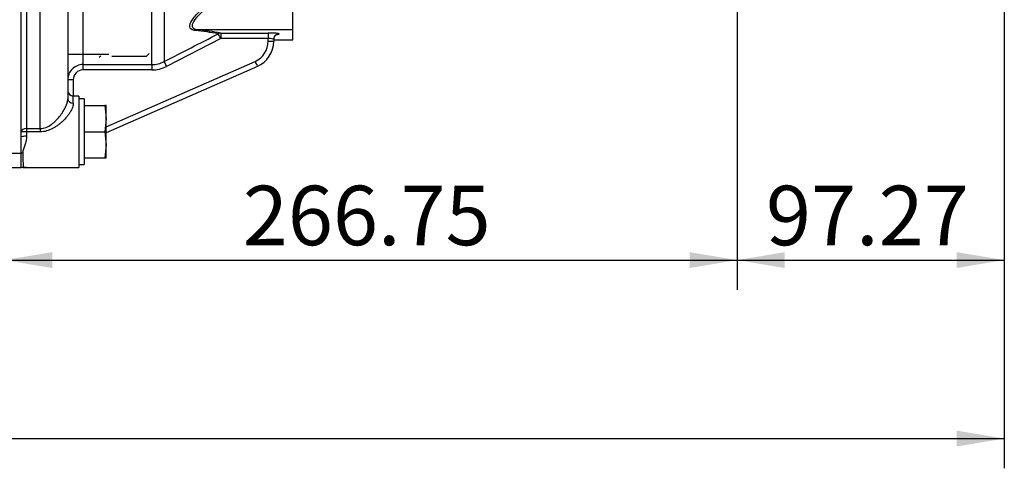
# Model space of a CAD drawing. Units: millimetres. Extents: x 0 to 408, y 0 to 202.
# Drawn here: x 224 to 267, y 92 to 111 of the extents above; entities that cross this region are included whole.
import ezdxf
from ezdxf.enums import TextEntityAlignment as Align
from ezdxf.lldxf.tags import DXFTag

# ---------------------------------------------------------------- set-up
doc = ezdxf.new("R2010")
doc.units = ezdxf.units.MM
for name, color, linetype in [('17210009', 7, 'Continuous'), ('17220000.4', 7, 'Continuous'), ('DIAMETROM12_DIN6', 7, 'Continuous'), ('DIN-933_M12X1.25', 7, 'Continuous'), ('Predeterminado', 7, 'Continuous')]:
    doc.layers.add(name, color=color, linetype=linetype)
doc.styles.add('SEACAD_Arial', font='arial.ttf')
tags = doc.linetypes.add('HIDDEN2', pattern=[4.7625, 3.175, -1.5875]).pattern_tags.tags
tags[6:7] = [DXFTag(74, 4), DXFTag(75, 0), DXFTag(340, '0'), DXFTag(46, 0.0), DXFTag(50, 0.0), DXFTag(44, 0.0), DXFTag(45, 0.0)]
tags[4:5] = [DXFTag(74, 4), DXFTag(75, 0), DXFTag(340, '0'), DXFTag(46, 0.0), DXFTag(50, 0.0), DXFTag(44, 0.0), DXFTag(45, 0.0)]
doc.dimstyles.new('SOLE', dxfattribs={"dimtxt": 2.6, "dimasz": 2.08, "dimexe": 1.3, "dimexo": 1.3, "dimgap": 0.65, "dimtad": 1, "dimlfac": 8.333333, "dimdsep": 46, "dimtxsty": 'SEACAD_Arial', "dimblk1": '_SE_FILLED', "dimblk2": '_SE_FILLED', "dimsah": 1, "dimcen": 1.3, "dimadec": 0, "dimazin": 0, "dimtfac": 0.7, "dimtdec": 3, "dimtmove": 0, "dimatfit": 3, "dimfxl": 1, "dimarcsym": 0})

# ---------------------------------------------------------------- blocks, each defined once
blk = doc.blocks.new('SE2')
at = {"layer": '17210009', "color": 7, "linetype": 'HIDDEN2'}
for p, q in [((223.602, 106.04), (223.602, 126.176)), ((223.842, 118.539), (223.842, 106.404)), ((224.442, 106.404), (224.442, 118.539)), ((226.302, 114.455), (226.302, 109.203)), ((229.319, 109.203), (229.319, 114.66)), ((229.856, 114.716), (229.856, 109.334)), ((225.642, 113.952), (225.642, 107.709)), ((235.482, 110.73), (235.482, 113.002)), ((231.321, 110.73), (235.482, 110.73)), ((232.325, 110.579), (234.402, 110.579)), ((232.325, 110.579), (232.325, 110.34)), ((234.402, 110.579), (234.402, 110.34)), ((235.482, 110.289), (235.482, 110.73)), ((232.325, 110.34), (229.963, 109.125)), ((234.402, 110.34), (232.325, 110.34)), ((234.402, 110.219), (234.402, 110.34)), ((234.642, 110.306), (234.642, 110.219)), ((234.642, 110.289), (235.482, 110.289)), ((234.642, 110.285), (235.482, 110.285)), ((234.882, 110.546), (234.882, 110.542)), ((235.482, 110.289), (235.482, 110.285)), ((227.322, 106.475), (233.829, 109.34)), ((226.302, 109.203), (229.319, 109.203)), ((226.302, 109.203), (226.302, 108.969)), ((229.319, 108.969), (226.302, 108.969)), ((233.926, 109.121), (227.322, 106.213)), ((229.319, 109.203), (229.319, 108.969)), ((225.882, 108.538), (225.882, 107.829)), ((225.882, 107.517), (225.882, 107.829)), ((226.122, 107.829), (225.882, 107.829)), ((226.122, 107.829), (226.122, 104.709)), ((223.842, 106.404), (224.442, 106.404)), ((223.842, 106.404), (223.842, 106.262)), ((224.442, 106.404), (224.442, 106.262)), ((223.602, 105.322), (223.602, 106.04)), ((224.442, 106.262), (223.842, 106.262)), ((223.842, 106.262), (223.842, 106.07)), ((223.602, 105.322), (222.882, 105.322)), ((223.602, 104.691), (223.602, 105.322)), ((223.602, 104.691), (222.882, 104.691)), ((223.693, 104.709), (226.122, 104.709))]:
    blk.add_line(p, q, dxfattribs=at)
for centre, radius, start, end in [((229.804, 97.217), 13.548, 79.7366, 84.0296), ((229.762, 96.908), 13.909, 79.3789, 83.5649), ((-632.288, 1790.203), 1889.077, 297.153987, 297.234548), ((233.442, 110.219), 0.96, 293.7644, 0), ((233.442, 110.219), 1.2, 293.7644, 0), ((229.318, 110.369), 1.167, 270.0435, 297.4376), ((226.304, 108.541), 0.662, 90.1867, 180.216), ((226.307, 108.544), 0.425, 90.6685, 180.771), ((229.318, 110.378), 1.409, 270.0218, 297.2144), ((225.882, 108.069), 0.24, 180, 270), ((223.693, 104.469), 0.24, 90, 112.3316), ((223.673, 104.54), 0.166, 81.3377, 115.0449), ((223.839, 73.363), 31.347, 89.9951, 90.2764)]:
    blk.add_arc(centre, radius, start, end, dxfattribs=at)
for centre, major_axis, ratio, start_param, end_param in [((231.321, 110.49), (0.029, 0.238), 0.866686, 0.138274, 0.679028), ((232.325, 110.339), (0.047, 0.235), 0.943408, 0.208849, 0.701449), ((234.402, 110.546), (-0.48, 0), 0.068927, 3.141593, 4.712389), ((232.325, 110.339), (-0.11, 0.213), 0.000458, 4.713278, 6.067506), ((234.402, 110.306), (0.24, 0), 0.138853, 0, 1.570796), ((234.402, 110.219), (-0.24, 0), 0.001, 1.570796, 3.141593), ((234.882, 110.306), (0.24, 0), 0.997633, 1.570796, 3.141593), ((234.882, 110.302), (0.24, 0), 0.997633, 1.570796, 3.141593), ((234.402, 110.542), (0.48, 0), 0.068927, 5.717232, 6.283185), ((229.963, 109.125), (-0.11, 0.214), 0.000457, 4.713279, 6.080962), ((233.829, 109.341), (-0.097, 0.22), 0.000403, 1.571712, 3.142508), ((225.882, 108.538), (-0.24, 0), 0.001, 4.712389, 6.283185), ((225.882, 107.709), (-0.24, 0), 0.799682, 0, 1.570796), ((223.842, 106.261), (-0.24, 0), 0.595656, 4.712389, 6.283185), ((223.842, 106.261), (0.24, 0), 0.004561, 1.570796, 3.141593), ((223.842, 106.04), (0.24, 0), 0.127469, 1.570796, 3.141593), ((223.673, 105.185), (0.24, 0.008), 0.601891, 1.551255, 1.85201)]:
    blk.add_ellipse(centre, major_axis=major_axis, ratio=ratio, start_param=start_param, end_param=end_param, dxfattribs=at)
for points, knots in [([(231.213, 110.691), (231.16, 110.697), (231.114, 110.709), (231.039, 110.744), (231.01, 110.769), (230.958, 110.862), (230.97, 110.954), (231.053, 111.116), (231.091, 111.174), (231.181, 111.294), (231.234, 111.355), (231.409, 111.543), (231.546, 111.67), (231.839, 111.92), (231.997, 112.046), (232.322, 112.288), (232.489, 112.406), (233.002, 112.753), (233.36, 112.975), (233.724, 113.186)], [0, 0, 0, 0, 0.0625, 0.0625, 0.125, 0.125, 0.25, 0.25, 0.3125, 0.3125, 0.375, 0.375, 0.5, 0.5, 0.625, 0.625, 0.75, 0.75, 1, 1, 1, 1]), ([(233.831, 113.002), (233.478, 112.816), (233.134, 112.622), (232.468, 112.216), (232.145, 112.002), (231.697, 111.66), (231.558, 111.545), (231.314, 111.313), (231.209, 111.197), (231.082, 110.988), (231.063, 110.897), (231.13, 110.775), (231.212, 110.741), (231.321, 110.73)], [0, 0, 0, 0, 0.25, 0.25, 0.5, 0.5, 0.625, 0.625, 0.75, 0.75, 0.875, 0.875, 1, 1, 1, 1]), ([(234.642, 110.302), (234.645, 110.334), (234.651, 110.384), (234.689, 110.448), (234.73, 110.489), (234.768, 110.512), (234.793, 110.523), (234.806, 110.526), (234.809, 110.527), (234.809, 110.527), (234.809, 110.527)], [0, 0, 0, 0, 0.1378963, 0.2486182, 0.3405676, 0.4160903, 0.4722653, 0.5180173, 0.5690244, 0.5721958, 0.5721958, 0.5721958, 0.5721958]), ([(224.442, 106.404), (224.485, 106.404), (224.528, 106.408), (224.611, 106.425), (224.653, 106.438), (224.773, 106.485), (224.846, 106.528), (224.951, 106.602), (224.985, 106.629), (225.05, 106.684), (225.081, 106.713), (225.171, 106.802), (225.227, 106.865), (225.306, 106.963), (225.332, 106.997), (225.38, 107.064), (225.403, 107.098), (225.468, 107.2), (225.506, 107.269), (225.572, 107.406), (225.597, 107.472), (225.624, 107.566), (225.631, 107.597), (225.64, 107.655), (225.642, 107.683), (225.642, 107.709)], [0, 0, 0, 0, 0.0625, 0.0625, 0.125, 0.125, 0.25, 0.25, 0.3125, 0.3125, 0.375, 0.375, 0.5, 0.5, 0.5625, 0.5625, 0.625, 0.625, 0.75, 0.75, 0.875, 0.875, 0.9375, 0.9375, 1, 1, 1, 1]), ([(225.882, 107.517), (225.882, 107.46), (225.87, 107.399), (225.836, 107.3), (225.821, 107.266), (225.788, 107.198), (225.77, 107.163), (225.728, 107.094), (225.705, 107.059), (225.656, 106.99), (225.63, 106.956), (225.547, 106.855), (225.486, 106.79), (225.388, 106.696), (225.353, 106.665), (225.283, 106.606), (225.247, 106.578), (225.174, 106.524), (225.136, 106.498), (225.057, 106.448), (225.017, 106.425), (224.893, 106.361), (224.808, 106.325), (224.674, 106.288), (224.628, 106.278), (224.535, 106.265), (224.489, 106.262), (224.442, 106.262)], [0, 0, 0, 0, 0.125, 0.125, 0.1875, 0.1875, 0.25, 0.25, 0.3125, 0.3125, 0.375, 0.375, 0.5, 0.5, 0.5625, 0.5625, 0.625, 0.625, 0.6875, 0.6875, 0.75, 0.75, 0.875, 0.875, 0.9375, 0.9375, 1, 1, 1, 1]), ([(223.842, 106.07), (223.842, 106.001), (223.833, 105.934), (223.806, 105.803), (223.788, 105.74), (223.748, 105.617), (223.727, 105.558), (223.698, 105.471), (223.689, 105.443), (223.676, 105.386), (223.672, 105.358), (223.673, 105.33)], [0, 0, 0, 0, 0.25, 0.25, 0.5, 0.5, 0.75, 0.75, 0.875, 0.875, 1, 1, 1, 1]), ([(223.673, 105.33), (223.677, 105.233), (223.68, 105.146), (223.684, 105.031), (223.685, 104.995), (223.687, 104.929), (223.688, 104.899), (223.689, 104.846), (223.69, 104.822), (223.691, 104.781), (223.692, 104.764), (223.693, 104.723), (223.693, 104.709), (223.693, 104.709)], [0, 0, 0, 0, 0.25, 0.25, 0.375, 0.375, 0.5, 0.5, 0.625, 0.625, 0.75, 0.75, 1, 1, 1, 1])]:
    blk.add_open_spline(points, degree=3, knots=knots, dxfattribs=at)
at = {"layer": '17220000.4', "color": 7, "linetype": 'HIDDEN2'}
for p, q in [((227.442, 109.641), (225.642, 109.641)), ((227.022, 109.521), (227.082, 109.581)), ((227.562, 109.569), (229.086, 109.569)), ((229.086, 109.569), (229.206, 109.689))]:
    blk.add_line(p, q, dxfattribs=at)
at = {"layer": 'DIAMETROM12_DIN6', "color": 7, "linetype": 'HIDDEN2'}
for p, q in [((226.362, 107.709), (226.122, 107.709)), ((226.362, 107.709), (226.362, 104.829)), ((226.122, 104.829), (226.362, 104.829))]:
    blk.add_line(p, q, dxfattribs=at)
at = {"layer": 'DIN-933_M12X1.25', "color": 7, "linetype": 'HIDDEN2'}
for p, q in [((226.362, 107.41), (227.258, 107.41)), ((226.362, 107.409), (227.258, 107.409)), ((227.258, 107.409), (227.322, 106.838)), ((227.322, 106.838), (227.322, 107.409)), ((227.322, 106.838), (227.258, 106.268)), ((227.322, 105.698), (227.322, 106.838)), ((226.362, 106.268), (227.258, 106.268)), ((227.258, 106.268), (227.322, 105.698)), ((227.322, 105.698), (227.258, 105.129)), ((227.322, 105.129), (227.322, 105.698)), ((226.362, 105.129), (227.258, 105.129))]:
    blk.add_line(p, q, dxfattribs=at)
for centre, radius, start, end in [((227.264, 104.83), 2.58, 88.6996, 90.1253), ((227.264, 109.986), 2.577, 269.874, 271.301), ((227.264, 107.706), 2.577, 269.874, 271.301)]:
    blk.add_arc(centre, radius, start, end, dxfattribs=at)
blk = doc.blocks.new('DMBLK8')
at = {"layer": 'Predeterminado', "linetype": 'Continuous'}
for points in [[(224.962, 100.312), (224.962, 101.005), (222.882, 100.658)], [(252.812, 100.312), (254.892, 100.658), (252.812, 101.005)]]:
    blk.add_hatch(color=7, dxfattribs=at).paths.add_polyline_path(points)
at = {"layer": 'Predeterminado', "color": 7, "linetype": 'Continuous'}
for p, q in [((254.892, 118.508), (254.892, 99.358)), ((222.882, 103.973), (222.882, 99.358)), ((222.882, 100.658), (254.892, 100.658))]:
    blk.add_line(p, q, dxfattribs=at)
at = {"layer": 'Predeterminado', "color": 7, "linetype": 'Continuous', "style": 'SEACAD_Arial'}
blk.add_text('266.75', height=2.6, dxfattribs=at).set_placement((233.292, 103.908), align=Align.TOP_LEFT)
blk = doc.blocks.new('_SE_FILLED')
at = {"color": 0}
blk.add_line((0, 0), (-1, 0), dxfattribs=at)
blk.add_solid([(0, 0), (-1, -0.1665), (-1, 0.1665), (0, 0)], dxfattribs=at)
blk = doc.blocks.new('DMBLK9')
at = {"layer": 'Predeterminado', "linetype": 'Continuous'}
for points in [[(256.972, 100.312), (256.972, 101.005), (254.892, 100.658)], [(264.484, 100.312), (266.564, 100.658), (264.484, 101.005)]]:
    blk.add_hatch(color=7, dxfattribs=at).paths.add_polyline_path(points)
at = {"layer": 'Predeterminado', "color": 7, "linetype": 'Continuous'}
for p, q in [((266.564, 123.428), (266.564, 99.358)), ((254.892, 118.508), (254.892, 99.358)), ((254.892, 100.658), (266.564, 100.658))]:
    blk.add_line(p, q, dxfattribs=at)
at = {"layer": 'Predeterminado', "color": 7, "linetype": 'Continuous', "style": 'SEACAD_Arial'}
blk.add_text('97.27', height=2.6, dxfattribs=at).set_placement((256.15, 103.908), align=Align.TOP_LEFT)
blk = doc.blocks.new('DMBLK10')
at = {"layer": 'Predeterminado', "linetype": 'Continuous'}
for points in [[(169.003, 92.512), (169.003, 93.205), (166.923, 92.858)], [(264.484, 92.512), (266.564, 92.858), (264.484, 93.205)]]:
    blk.add_hatch(color=7, dxfattribs=at).paths.add_polyline_path(points)
at = {"layer": 'Predeterminado', "color": 7, "linetype": 'Continuous'}
for p, q in [((166.923, 143.873), (166.923, 91.558)), ((266.564, 121.328), (266.564, 91.558)), ((166.923, 92.858), (266.564, 92.858))]:
    blk.add_line(p, q, dxfattribs=at)
at = {"layer": 'Predeterminado', "color": 7, "linetype": 'Continuous', "style": 'SEACAD_Arial'}
blk.add_text('830.35', height=2.6, dxfattribs=at).set_placement((211.148, 96.108), align=Align.TOP_LEFT)

msp = doc.modelspace()

# ---------------------------------------------------------------- block references
at = {"layer": 'Predeterminado'}
msp.add_blockref('SE2', (0, 0), dxfattribs=at)

# ---------------------------------------------------------------- dimensions: what is measured, and where the dimension line sits
at = {"layer": 'Predeterminado', "color": 7, "linetype": 'Continuous'}
for base, p1, p2, picture, middle in [((266.5645, 92.8583), (166.9226, 145.173), (266.5645, 126.8278), 'DMBLK10', (216.7435, 92.8583)), ((266.5645, 100.6584), (254.8922, 119.8082), (266.5645, 124.7278), 'DMBLK9', (260.7283, 100.6584)), ((254.8922, 100.6584), (222.8822, 105.273), (254.8922, 119.8082), 'DMBLK8', (238.8872, 100.6584))]:
    dim = msp.add_linear_dim(base=base, p1=p1, p2=p2, text='\\A1;<>', dimstyle='SOLE', dxfattribs=at)
    dim.commit()
    dim.dimension.update_dxf_attribs({"geometry": picture, "text_midpoint": middle, "dimtype": 160})

doc.saveas('drawing.dxf')
